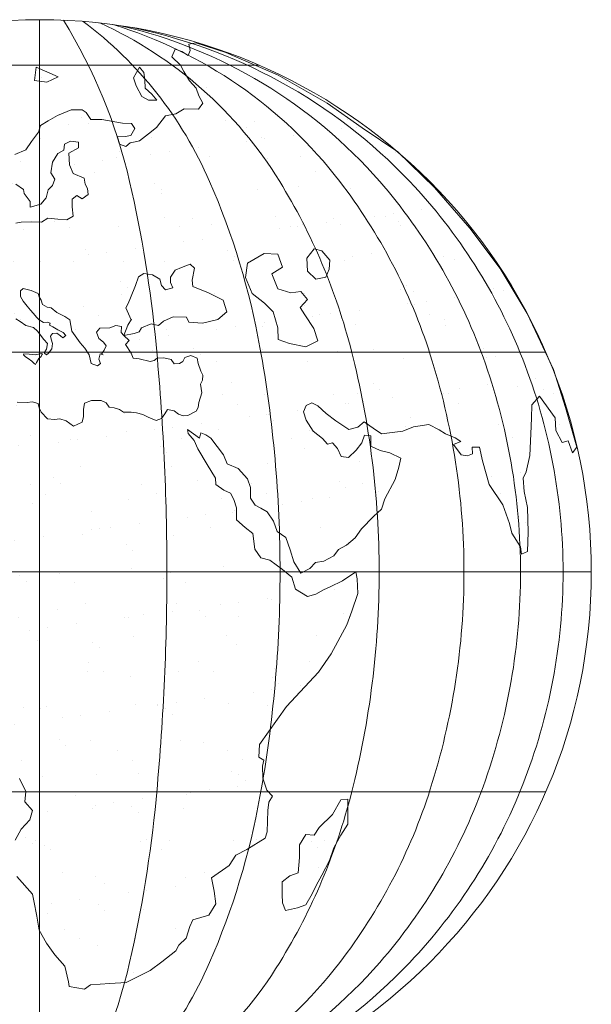
# Model space of a CAD drawing. Extents: x 1436.7 to 1530.4, y 360.9 to 450.5.
# Drawn here: x 1527.6 to 1528.3, y 387.6 to 388.8 of the extents above; entities that cross this region are included whole.
import ezdxf

# ---------------------------------------------------------------- set-up
doc = ezdxf.new("R2010")
doc.units = 0
doc.header["$MEASUREMENT"] = 0
for name, color, linetype, lineweight in [('NORD_Num_Penna__252', 8, 'Continuous', 18), ('NORD_Num_Penna__7', 7, 'Continuous', 18), ('NORD_Num_Penna__9', 9, 'Continuous', 18)]:
    doc.layers.add(name, color=color, linetype=linetype, lineweight=lineweight)
pattern_1 = [(37.6522, (1518.77824, 386.27922), (-0.00306506, 0.08669923), [0, -0.0684, 0, -0.0765, 0, -0.073125]), (7.6522, (1518.77824, 386.27922), (0.0793023, 0.1272077), [0, -0.0369, 0, -0.06165, 0, -0.023625]), (-32.3478, (1518.72289, 386.27907), (0.1401352, 0.000627), [0, -0.0225, 0, -0.081, 0, -0.10575]), (-42.3478, (1518.72289, 386.27907), (0.1351703, 0.0398547), [0, -0.01125, 0, -0.0531, 0, -0.06075])]

msp = doc.modelspace()

# ---------------------------------------------------------------- hatches: boundary and pattern name
at = {"layer": 'NORD_Num_Penna__252', "linetype": 'Continuous'}
h = msp.add_hatch(dxfattribs=at)
h.set_pattern_fill('AR_SAND', color=256, style=0, pattern_type=2)
h.set_pattern_definition(pattern_1)
h.paths.add_polyline_path([(1527.2945, 388.2299), (1527.3018, 388.2196), (1527.3013, 388.2129), (1527.2992, 388.2046), (1527.3013, 388.1942), (1527.2983, 388.1829), (1527.288, 388.1689), (1527.2864, 388.1606), (1527.2787, 388.1472), (1527.2818, 388.1379), (1527.2813, 388.128), (1527.2855, 388.1162), (1527.2912, 388.1141), (1527.299, 388.099), (1527.3063, 388.0877), (1527.313, 388.0825), (1527.3151, 388.0644), (1527.3177, 388.0546), (1527.3384, 388.0402), (1527.3587, 388.0191), (1527.3654, 388.0129), (1527.3752, 388.0196), (1527.3969, 388.0212), (1527.4088, 388.0218), (1527.4238, 388.0177), (1527.4316, 388.013), (1527.4393, 388.0151), (1527.4528, 388.0209), (1527.4698, 388.024), (1527.476, 388.0287), (1527.5019, 388.0303), (1527.5091, 388.0303), (1527.5189, 388.0215), (1527.5252, 388.0055), (1527.5319, 387.9999), (1527.5485, 388.002), (1527.564, 388.0015), (1527.5759, 387.9959), (1527.5816, 387.9871), (1527.578, 387.9685), (1527.5739, 387.9509), (1527.5703, 387.9364), (1527.573, 387.9228), (1527.5922, 387.9027), (1527.6042, 387.8836), (1527.6151, 387.863), (1527.6229, 387.8465), (1527.6219, 387.8335), (1527.6317, 387.8227), (1527.6282, 387.8107), (1527.6173, 387.7988), (1527.6096, 387.7848), (1527.6034, 387.7693), (1527.604, 387.7512), (1527.6118, 387.7388), (1527.6315, 387.7166), (1527.6331, 387.7081), (1527.6368, 387.6885), (1527.6399, 387.671), (1527.6493, 387.6544), (1527.6597, 387.6395), (1527.6726, 387.625), (1527.6773, 387.6054), (1527.6779, 387.5992), (1527.6975, 387.5962), (1527.7052, 387.6014), (1527.7295, 387.603), (1527.7502, 387.6046), (1527.7631, 387.6108), (1527.7807, 387.6196), (1527.7957, 387.6305), (1527.8132, 387.6445), (1527.8173, 387.6518), (1527.8266, 387.6606), (1527.8312, 387.6756), (1527.8348, 387.6839), (1527.8551, 387.6897), (1527.8643, 387.7041), (1527.8622, 387.7202), (1527.8586, 387.7372), (1527.8813, 387.7528), (1527.8895, 387.7657), (1527.9035, 387.773), (1527.9267, 387.7875), (1527.9293, 387.7955), (1527.9303, 387.8224), (1527.9313, 387.8332), (1527.9359, 387.8405), (1527.9287, 387.8482), (1527.924, 387.8637), (1527.9234, 387.8787), (1527.9249, 387.8865), (1527.9187, 387.8901), (1527.9197, 387.9061), (1527.9537, 387.9542), (1527.9944, 387.9978), (1528.0105, 388.0213), (1528.0306, 388.058), (1528.0368, 388.0751), (1528.0445, 388.0978), (1528.0434, 388.1164), (1528.0418, 388.1252), (1528.0248, 388.1138), (1528.0093, 388.106), (1528.001, 388.1024), (1527.9912, 388.0967), (1527.9804, 388.094), (1527.9653, 388.1033), (1527.9606, 388.1183), (1527.9487, 388.1281), (1527.9327, 388.1399), (1527.9213, 388.143), (1527.9135, 388.154), (1527.9113, 388.1736), (1527.9015, 388.1813), (1527.8906, 388.1911), (1527.8906, 388.2061), (1527.8869, 388.217), (1527.8828, 388.2247), (1527.8745, 388.2288), (1527.8641, 388.236), (1527.8636, 388.2438), (1527.8532, 388.2613), (1527.8413, 388.2809), (1527.8366, 388.2918), (1527.829, 388.3004), (1527.8281, 388.3055), (1527.8433, 388.2944), (1527.8453, 388.3013), (1527.8514, 388.2989), (1527.8577, 388.2947), (1527.8739, 388.2733), (1527.8785, 388.2619), (1527.8925, 388.2563), (1527.9044, 388.2428), (1527.9081, 388.232), (1527.9081, 388.2186), (1527.9143, 388.2098), (1527.9211, 388.2057), (1527.9294, 388.2011), (1527.9372, 388.1892), (1527.9418, 388.1763), (1527.9532, 388.1686), (1527.9584, 388.1531), (1527.9631, 388.1376), (1527.972, 388.1236), (1527.9833, 388.1294), (1527.9905, 388.1371), (1528.0014, 388.1387), (1528.0138, 388.1455), (1528.02, 388.1532), (1528.0298, 388.1589), (1528.0411, 388.1683), (1528.0489, 388.1797), (1528.0643, 388.1952), (1528.0746, 388.2045), (1528.0787, 388.2175), (1528.0916, 388.2423), (1528.0962, 388.2578), (1528.0988, 388.2692), (1528.0848, 388.2759), (1528.0729, 388.279), (1528.061, 388.2846), (1528.061, 388.2975), (1528.0527, 388.2985), (1528.0496, 388.2887), (1528.0424, 388.2794), (1528.0326, 388.2701), (1528.0233, 388.2711), (1528.0186, 388.2814), (1528.0124, 388.2886), (1528.0057, 388.287), (1527.9994, 388.2943), (1527.9875, 388.3035), (1527.9787, 388.3175), (1527.9756, 388.3278), (1527.9786, 388.3361), (1527.9859, 388.3392), (1527.9936, 388.3356), (1528.004, 388.3258), (1528.0164, 388.3165), (1528.033, 388.3057), (1528.0444, 388.3083), (1528.0526, 388.3151), (1528.064, 388.3074), (1528.0744, 388.3002), (1528.1013, 388.3033), (1528.1152, 388.309), (1528.1343, 388.3117), (1528.1476, 388.3052), (1528.1558, 388.3002), (1528.1677, 388.2948), (1528.175, 388.2902), (1528.1659, 388.2866), (1528.1755, 388.2733), (1528.1837, 388.272), (1528.1901, 388.2748), (1528.1896, 388.283), (1528.1988, 388.283), (1528.2025, 388.2657), (1528.2112, 388.236), (1528.2282, 388.2101), (1528.2369, 388.1863), (1528.2397, 388.174), (1528.2507, 388.1567), (1528.2521, 388.1476), (1528.2599, 388.1508), (1528.2607, 388.1755), (1528.2597, 388.2065), (1528.2555, 388.227), (1528.2541, 388.2439), (1528.2582, 388.2517), (1528.2627, 388.2727), (1528.264, 388.3001), (1528.2649, 388.3201), (1528.2653, 388.337), (1528.2749, 388.348), (1528.2946, 388.3202), (1528.2955, 388.3042), (1528.3038, 388.2892), (1528.3111, 388.2911), (1528.317, 388.276), (1528.3221, 388.2833), (1528.3078, 388.3335), (1528.2926, 388.3814), (1528.2591, 388.4527), (1528.2251, 388.5096), (1528.1866, 388.5609), (1528.1417, 388.6123), (1528.095, 388.6574), (1528.0497, 388.688), (1528.0053, 388.7194), (1527.9431, 388.7548), (1527.8768, 388.7834), (1527.8389, 388.7956), (1527.8298, 388.7942), (1527.8316, 388.786), (1527.8289, 388.7796), (1527.8211, 388.7846), (1527.8124, 388.7878), (1527.8084, 388.7782), (1527.8193, 388.7673), (1527.8235, 388.7595), (1527.8308, 388.7477), (1527.8391, 388.7381), (1527.8427, 388.7285), (1527.8478, 388.7194), (1527.8423, 388.7117), (1527.8241, 388.7121), (1527.8136, 388.7056), (1527.8003, 388.7033), (1527.789, 388.6882), (1527.7789, 388.6805), (1527.7674, 388.6716), (1527.7619, 388.6702), (1527.7556, 388.6688), (1527.7501, 388.6643), (1527.7419, 388.6674), (1527.7391, 388.6766), (1527.7491, 388.677), (1527.7564, 388.6784), (1527.7614, 388.6871), (1527.7573, 388.6935), (1527.7459, 388.6939), (1527.7194, 388.6984), (1527.7057, 388.6984), (1527.6997, 388.7075), (1527.6947, 388.7107), (1527.6806, 388.7106), (1527.6632, 388.7037), (1527.6514, 388.6969), (1527.6418, 388.6909), (1527.6391, 388.6827), (1527.6304, 388.6708), (1527.6232, 388.6603), (1527.609, 388.6543), (1527.599, 388.6488), (1527.5853, 388.6419), (1527.5813, 388.6236), (1527.5872, 388.6104), (1527.5932, 388.6072), (1527.6027, 388.6118), (1527.6105, 388.6164), (1527.6201, 388.6096), (1527.621, 388.6046), (1527.6284, 388.5946), (1527.6284, 388.5873), (1527.6421, 388.5914), (1527.6489, 388.5992), (1527.6516, 388.6092), (1527.6571, 388.6147), (1527.6598, 388.6229), (1527.6547, 388.6311), (1527.657, 388.6444), (1527.6638, 388.6554), (1527.6711, 388.6595), (1527.672, 388.6672), (1527.6798, 388.6709), (1527.6898, 388.67), (1527.6898, 388.6627), (1527.6775, 388.6558), (1527.6785, 388.6412), (1527.6831, 388.6303), (1527.6972, 388.624), (1527.6982, 388.6167), (1527.7014, 388.6112), (1527.7023, 388.6034), (1527.6946, 388.5979), (1527.6877, 388.602), (1527.6818, 388.5974), (1527.6818, 388.5879), (1527.6832, 388.576), (1527.675, 388.5714), (1527.6636, 388.5723), (1527.651, 388.5736), (1527.643, 388.5684), (1527.6297, 388.5689), (1527.617, 388.5685), (1527.6105, 388.5671), (1527.6071, 388.5747), (1527.6068, 388.584), (1527.6068, 388.5908), (1527.6082, 388.597), (1527.605, 388.5996), (1527.6, 388.5984), (1527.596, 388.5933), (1527.5952, 388.5871), (1527.6008, 388.582), (1527.6017, 388.571), (1527.6017, 388.5651), (1527.5919, 388.5669), (1527.5789, 388.5654), (1527.5681, 388.5509), (1527.5551, 388.5494), (1527.5442, 388.5429), (1527.5312, 388.5349), (1527.5244, 388.5262), (1527.5166, 388.5266), (1527.5116, 388.5209), (1527.5079, 388.5187), (1527.4999, 388.521), (1527.4932, 388.5212), (1527.4919, 388.5188), (1527.4928, 388.515), (1527.498, 388.513), (1527.503, 388.5084), (1527.5069, 388.5006), (1527.5066, 388.4928), (1527.5062, 388.4821), (1527.5016, 388.475), (1527.4999, 388.4654), (1527.496, 388.4618), (1527.4885, 388.4628), (1527.4782, 388.4656), (1527.4678, 388.467), (1527.4586, 388.4695), (1527.4468, 388.4695), (1527.439, 388.4715), (1527.4358, 388.4619), (1527.4326, 388.4519), (1527.4294, 388.4437), (1527.4262, 388.4387), (1527.4223, 388.4337), (1527.4209, 388.4238), (1527.4209, 388.4174), (1527.4202, 388.4095), (1527.4259, 388.4067), (1527.4327, 388.4042), (1527.4402, 388.3961), (1527.4406, 388.3868), (1527.445, 388.3909), (1527.4445, 388.3956), (1527.4462, 388.3989), (1527.4501, 388.4019), (1527.4567, 388.4014), (1527.4599, 388.4005), (1527.4664, 388.3986), (1527.4728, 388.4003), (1527.4789, 388.4049), (1527.4855, 388.4072), (1527.4935, 388.4122), (1527.4942, 388.4141), (1527.4991, 388.4213), (1527.4949, 388.4262), (1527.5003, 388.4306), (1527.5041, 388.4348), (1527.5092, 388.439), (1527.5151, 388.4417), (1527.5232, 388.4419), (1527.5281, 388.445), (1527.5317, 388.4547), (1527.5342, 388.4594), (1527.5384, 388.4679), (1527.5451, 388.4684), (1527.555, 388.4621), (1527.5631, 388.4626), (1527.572, 388.4662), (1527.5828, 388.4707), (1527.5908, 388.4752), (1527.5976, 388.4698), (1527.5994, 388.464), (1527.6043, 388.4524), (1527.6102, 388.4457), (1527.616, 388.4425), (1527.6232, 388.4372), (1527.6326, 388.435), (1527.638, 388.4301), (1527.6457, 388.4198), (1527.6506, 388.4144), (1527.6493, 388.4072), (1527.6473, 388.4038), (1527.6469, 388.4022), (1527.6494, 388.4001), (1527.6517, 388.4021), (1527.6559, 388.4076), (1527.6567, 388.4145), (1527.655, 388.4202), (1527.6543, 388.4239), (1527.6569, 388.4274), (1527.6622, 388.4277), (1527.6671, 388.4241), (1527.67, 388.4218), (1527.6737, 388.4247), (1527.6704, 388.4286), (1527.6635, 388.4317), (1527.6574, 388.4359), (1527.6532, 388.4378), (1527.6539, 388.4403), (1527.6507, 388.4416), (1527.6456, 388.4411), (1527.6401, 388.4446), (1527.6368, 388.4475), (1527.6322, 388.4532), (1527.6288, 388.4569), (1527.6249, 388.462), (1527.6196, 388.4682), (1527.6164, 388.4743), (1527.6162, 388.4812), (1527.6195, 388.4845), (1527.6299, 388.4819), (1527.6385, 388.4781), (1527.6398, 388.4737), (1527.6427, 388.4695), (1527.644, 388.464), (1527.65, 388.4605), (1527.6551, 388.4599), (1527.6626, 388.4537), (1527.6725, 388.4489), (1527.6787, 388.4445), (1527.6803, 388.4375), (1527.6814, 388.43), (1527.6921, 388.4156), (1527.6978, 388.4086), (1527.7035, 388.4002), (1527.706, 388.3892), (1527.7141, 388.3861), (1527.718, 388.3893), (1527.7155, 388.3945), (1527.7172, 388.4016), (1527.7192, 388.4009), (1527.7225, 388.4062), (1527.7249, 388.4115), (1527.7218, 388.4164), (1527.7158, 388.421), (1527.7129, 388.4288), (1527.7171, 388.4341), (1527.7295, 388.4344), (1527.7372, 388.4373), (1527.7443, 388.4362), (1527.744, 388.4285), (1527.7475, 388.4246), (1527.7525, 388.4377), (1527.7567, 388.4445), (1527.7499, 388.4598), (1527.7529, 388.4653), (1527.7558, 388.4726), (1527.7622, 388.4883), (1527.766, 388.4989), (1527.7728, 388.5032), (1527.7838, 388.5015), (1527.7932, 388.496), (1527.7953, 388.488), (1527.8005, 388.4825), (1527.8098, 388.485), (1527.8068, 388.4918), (1527.8068, 388.4986), (1527.8127, 388.5076), (1527.8204, 388.511), (1527.8314, 388.5153), (1527.837, 388.5102), (1527.834, 388.4949), (1527.8349, 388.4868), (1527.8549, 388.4788), (1527.8733, 388.4695), (1527.878, 388.4546), (1527.8665, 388.4452), (1527.8474, 388.4405), (1527.8299, 388.4417), (1527.8269, 388.4481), (1527.8099, 388.4485), (1527.7976, 388.4429), (1527.7916, 388.4374), (1527.7819, 388.4395), (1527.77, 388.4343), (1527.767, 388.4292), (1527.7606, 388.4271), (1527.7475, 388.4246), (1527.7542, 388.4183), (1527.7496, 388.4133), (1527.7567, 388.4024), (1527.7592, 388.3961), (1527.767, 388.395), (1527.7808, 388.3919), (1527.786, 388.393), (1527.7899, 388.3958), (1527.798, 388.3965), (1527.8076, 388.3944), (1527.8111, 388.3888), (1527.8182, 388.3892), (1527.8224, 388.3917), (1527.8248, 388.397), (1527.8326, 388.3994), (1527.8404, 388.3959), (1527.8418, 388.3892), (1527.845, 388.3797), (1527.8478, 388.3744), (1527.8471, 388.3681), (1527.8447, 388.3628), (1527.8465, 388.3522), (1527.8426, 388.3399), (1527.8416, 388.3335), (1527.8391, 388.3289), (1527.8286, 388.3233), (1527.8226, 388.3229), (1527.8166, 388.325), (1527.8113, 388.3292), (1527.8028, 388.3309), (1527.7951, 388.3193), (1527.7884, 388.3168), (1527.7785, 388.321), (1527.7714, 388.3245), (1527.7633, 388.3266), (1527.7566, 388.3276), (1527.747, 388.3276), (1527.7421, 388.3311), (1527.735, 388.3329), (1527.729, 388.3339), (1527.7251, 388.3392), (1527.7188, 388.3424), (1527.7064, 388.3423), (1527.6973, 388.3388), (1527.6962, 388.331), (1527.6963, 388.3222), (1527.6945, 388.3148), (1527.6836, 388.3098), (1527.6744, 388.3165), (1527.6663, 388.3189), (1527.6596, 388.3182), (1527.6504, 388.3189), (1527.6426, 388.3277), (1527.6398, 388.333), (1527.6387, 388.3383), (1527.6313, 388.3404), (1527.6246, 388.3396), (1527.6119, 388.34), (1527.6034, 388.3403), (1527.5974, 388.3452), (1527.5889, 388.3551), (1527.591, 388.3618), (1527.5973, 388.3639), (1527.5987, 388.3717), (1527.5977, 388.3822), (1527.5974, 388.3906), (1527.5812, 388.3901), (1527.5665, 388.39), (1527.5547, 388.3863), (1527.5459, 388.387), (1527.5355, 388.3936), (1527.509, 388.3877), (1527.4989, 388.3852), (1527.4858, 388.3758), (1527.4715, 388.3728), (1527.4598, 388.3737), (1527.4468, 388.3751), (1527.4408, 388.3835), (1527.4371, 388.3762), (1527.4331, 388.3676), (1527.4236, 388.3616), (1527.411, 388.3631), (1527.4007, 388.3579), (1527.3927, 388.3431), (1527.3853, 388.3232), (1527.3802, 388.3092), (1527.3662, 388.3033), (1527.35, 388.2981), (1527.3409, 388.2884), (1527.3326, 388.2806), (1527.3259, 388.2734), (1527.3192, 388.2646), (1527.3146, 388.2563), (1527.3038, 388.2454), (1527.3012, 388.2366)], flags=0)
h.paths.add_polyline_path([(1527.9042, 388.5164), (1527.9256, 388.5285), (1527.9428, 388.5277), (1527.9488, 388.5114), (1527.9351, 388.5028), (1527.9429, 388.484), (1527.9592, 388.4789), (1527.972, 388.4806), (1527.9806, 388.4704), (1527.9712, 388.4601), (1527.9773, 388.4507), (1527.9884, 388.4335), (1527.9936, 388.4181), (1527.9782, 388.4104), (1527.9576, 388.4146), (1527.9431, 388.4197), (1527.943, 388.4343), (1527.937, 388.4548), (1527.9258, 388.4659), (1527.9103, 388.4779), (1527.9017, 388.4984)], flags=0)
h.paths.add_polyline_path([(1527.9805, 388.5063), (1527.9796, 388.5226), (1527.989, 388.5346), (1527.9985, 388.5321), (1528.0088, 388.5201), (1528.008, 388.509), (1528.0037, 388.4987), (1527.9909, 388.4961)], flags=0)
h = msp.add_hatch(dxfattribs=at)
h.set_pattern_fill('AR_SAND', color=256, style=0, pattern_type=2)
h.set_pattern_definition(pattern_1)
h.paths.add_polyline_path([(1527.6361, 388.7648), (1527.6339, 388.748), (1527.6496, 388.7458), (1527.6641, 388.7526)], flags=0)
h = msp.add_hatch(dxfattribs=at)
h.set_pattern_fill('AR_SAND', color=256, style=0, pattern_type=2)
h.set_pattern_definition(pattern_1)
h.paths.add_polyline_path([(1527.7673, 388.7647), (1527.7596, 388.7515), (1527.7629, 388.7411), (1527.7701, 388.7279), (1527.7789, 388.7229), (1527.7894, 388.723), (1527.7828, 388.7307), (1527.7745, 388.7383), (1527.7739, 388.7488), (1527.7728, 388.7581)], flags=0)
h = msp.add_hatch(dxfattribs=at)
h.set_pattern_fill('AR_SAND', color=256, style=0, pattern_type=2)
h.set_pattern_definition(pattern_1)
h.paths.add_polyline_path([(1527.9702, 387.7791), (1527.9703, 387.763), (1527.9687, 387.7435), (1527.9582, 387.7395), (1527.9485, 387.7322), (1527.9485, 387.716), (1527.9486, 387.7055), (1527.9526, 387.6958), (1527.968, 387.699), (1527.9785, 387.7031), (1527.9866, 387.7169), (1527.9914, 387.7274), (1527.9987, 387.7404), (1528.0083, 387.759), (1528.014, 387.7752), (1528.0228, 387.7914), (1528.0317, 387.8052), (1528.0316, 387.8222), (1528.0316, 387.8367), (1528.0227, 387.8359), (1528.0122, 387.8173), (1527.9953, 387.801), (1527.9888, 387.7913), (1527.9783, 387.7921)], flags=0)
at = {"layer": 'NORD_Num_Penna__9', "linetype": 'Continuous'}
h = msp.add_hatch(dxfattribs=at)
h.set_pattern_fill('AR_SAND', color=256, style=0, pattern_type=2)
h.set_pattern_definition([(37.65223, (1518.778238, 386.27922), (-0.00102169, 0.028899744), [0, -0.0228, 0, -0.0255, 0, -0.024375]), (7.65223, (1518.778238, 386.27922), (0.02643408, 0.04240257), [0, -0.0123, 0, -0.02055, 0, -0.007875]), (-32.34777, (1518.759788, 386.27917), (0.04671174, 0.000208994), [0, -0.0075, 0, -0.027, 0, -0.03525]), (-42.34777, (1518.759788, 386.27917), (0.04505676, 0.01328489), [0, -0.00375, 0, -0.0177, 0, -0.02025])])
h.paths.add_polyline_path([(1527.6405, 388.4014), (1527.6351, 388.4004), (1527.6274, 388.4012), (1527.6205, 388.4016), (1527.6202, 388.4001), (1527.6226, 388.3977), (1527.6262, 388.3957), (1527.6307, 388.392), (1527.6333, 388.3897), (1527.6355, 388.3879), (1527.6365, 388.3905), (1527.6395, 388.3954), (1527.6405, 388.3963)], flags=0)

# ---------------------------------------------------------------- linework, layer by layer
at = {"layer": 'NORD_Num_Penna__252', "linetype": 'Continuous', "flags": 128}
msp.add_lwpolyline([(1527.6432, 388.4019), (1527.6351, 388.4004), (1527.6274, 388.4012), (1527.6205, 388.4016), (1527.6202, 388.4001), (1527.6226, 388.3977), (1527.6262, 388.3957), (1527.6307, 388.392), (1527.6333, 388.3897), (1527.6355, 388.3879), (1527.6365, 388.3905), (1527.6395, 388.3954), (1527.6425, 388.398), (1527.6434, 388.4), (1527.6444, 388.4013)], close=True, dxfattribs=at)
at = {"layer": 'NORD_Num_Penna__7', "linetype": 'Continuous', "flags": 128}
for points in [[(1527.6118, 387.7388), (1527.6315, 387.7166), (1527.6331, 387.7081), (1527.6368, 387.6885), (1527.6399, 387.671), (1527.6493, 387.6544), (1527.6597, 387.6395), (1527.6726, 387.625), (1527.6773, 387.6054), (1527.6779, 387.5992), (1527.6975, 387.5962), (1527.7052, 387.6014), (1527.7295, 387.603), (1527.7502, 387.6046), (1527.7631, 387.6108), (1527.7807, 387.6196), (1527.7957, 387.6305), (1527.8132, 387.6445), (1527.8173, 387.6518), (1527.8266, 387.6606), (1527.8312, 387.6756), (1527.8348, 387.6839), (1527.8551, 387.6897), (1527.8643, 387.7041), (1527.8622, 387.7202), (1527.8586, 387.7372), (1527.8813, 387.7528), (1527.8895, 387.7657), (1527.9035, 387.773), (1527.9267, 387.7875), (1527.9293, 387.7955), (1527.9303, 387.8224), (1527.9313, 387.8332), (1527.9359, 387.8405), (1527.9287, 387.8482), (1527.924, 387.8637), (1527.9234, 387.8787), (1527.9249, 387.8865), (1527.9187, 387.8901), (1527.9197, 387.9061), (1527.9537, 387.9542), (1527.9944, 387.9978), (1528.0105, 388.0213), (1528.0306, 388.058), (1528.0368, 388.0751), (1528.0445, 388.0978), (1528.0434, 388.1164), (1528.0418, 388.1252), (1528.0248, 388.1138), (1528.0093, 388.106), (1528.001, 388.1024), (1527.9912, 388.0967), (1527.9804, 388.094), (1527.9653, 388.1033), (1527.9606, 388.1183), (1527.9487, 388.1281), (1527.9327, 388.1399), (1527.9213, 388.143), (1527.9135, 388.154), (1527.9113, 388.1736), (1527.9015, 388.1813), (1527.8906, 388.1911), (1527.8906, 388.2061), (1527.8869, 388.217), (1527.8828, 388.2247), (1527.8745, 388.2288), (1527.8641, 388.236), (1527.8636, 388.2438), (1527.8532, 388.2613), (1527.8413, 388.2809), (1527.8366, 388.2918), (1527.829, 388.3004), (1527.8281, 388.3055), (1527.8433, 388.2944), (1527.8453, 388.3013), (1527.8514, 388.2989), (1527.8577, 388.2947), (1527.8739, 388.2733), (1527.8785, 388.2619), (1527.8925, 388.2563), (1527.9044, 388.2428), (1527.9081, 388.232), (1527.9081, 388.2186), (1527.9143, 388.2098), (1527.9211, 388.2057), (1527.9294, 388.2011), (1527.9372, 388.1892), (1527.9418, 388.1763), (1527.9532, 388.1686), (1527.9584, 388.1531), (1527.9631, 388.1376), (1527.972, 388.1236), (1527.9833, 388.1294), (1527.9905, 388.1371), (1528.0014, 388.1387), (1528.0138, 388.1455), (1528.02, 388.1532), (1528.0298, 388.1589), (1528.0411, 388.1683), (1528.0489, 388.1797), (1528.0643, 388.1952), (1528.0746, 388.2045), (1528.0787, 388.2175), (1528.0916, 388.2423), (1528.0962, 388.2578), (1528.0988, 388.2692), (1528.0848, 388.2759), (1528.0729, 388.279), (1528.061, 388.2846), (1528.061, 388.2975), (1528.0527, 388.2985), (1528.0496, 388.2887), (1528.0424, 388.2794), (1528.0326, 388.2701), (1528.0233, 388.2711), (1528.0186, 388.2814), (1528.0124, 388.2886), (1528.0057, 388.287), (1527.9994, 388.2943), (1527.9875, 388.3035), (1527.9787, 388.3175), (1527.9756, 388.3278), (1527.9786, 388.3361), (1527.9859, 388.3392), (1527.9936, 388.3356), (1528.004, 388.3258), (1528.0164, 388.3165), (1528.033, 388.3057), (1528.0444, 388.3083), (1528.0526, 388.3151), (1528.064, 388.3074), (1528.0744, 388.3002), (1528.1013, 388.3033), (1528.1152, 388.309), (1528.1343, 388.3117), (1528.1476, 388.3052), (1528.1558, 388.3002), (1528.1677, 388.2948), (1528.175, 388.2902), (1528.1659, 388.2866), (1528.1755, 388.2733), (1528.1837, 388.272), (1528.1901, 388.2748), (1528.1896, 388.283), (1528.1988, 388.283), (1528.2025, 388.2657), (1528.2112, 388.236), (1528.2282, 388.2101), (1528.2369, 388.1863), (1528.2397, 388.174), (1528.2507, 388.1567), (1528.2521, 388.1476), (1528.2599, 388.1508), (1528.2607, 388.1755), (1528.2597, 388.2065), (1528.2555, 388.227), (1528.2541, 388.2439), (1528.2582, 388.2517), (1528.2627, 388.2727), (1528.264, 388.3001), (1528.2649, 388.3201), (1528.2653, 388.337), (1528.2749, 388.348), (1528.2946, 388.3202), (1528.2955, 388.3042), (1528.3038, 388.2892), (1528.3111, 388.2911), (1528.317, 388.276), (1528.3221, 388.2833), (1528.3078, 388.3335), (1528.2926, 388.3814), (1528.2591, 388.4527), (1528.2251, 388.5096), (1528.1866, 388.5609), (1528.1417, 388.6123), (1528.095, 388.6574), (1528.0497, 388.688), (1528.0053, 388.7194), (1527.9431, 388.7548), (1527.8768, 388.7834), (1527.8389, 388.7956), (1527.8298, 388.7942), (1527.8316, 388.786), (1527.8289, 388.7796), (1527.8211, 388.7846), (1527.8124, 388.7878), (1527.8084, 388.7782), (1527.8193, 388.7673), (1527.8235, 388.7595), (1527.8308, 388.7477), (1527.8391, 388.7381), (1527.8427, 388.7285), (1527.8478, 388.7194), (1527.8423, 388.7117), (1527.8241, 388.7121), (1527.8136, 388.7056), (1527.8003, 388.7033), (1527.789, 388.6882), (1527.7789, 388.6805), (1527.7674, 388.6716), (1527.7619, 388.6702), (1527.7556, 388.6688), (1527.7501, 388.6643), (1527.7419, 388.6674), (1527.7391, 388.6766), (1527.7491, 388.677), (1527.7564, 388.6784), (1527.7614, 388.6871), (1527.7573, 388.6935), (1527.7459, 388.6939), (1527.7194, 388.6984), (1527.7057, 388.6984), (1527.6997, 388.7075), (1527.6947, 388.7107), (1527.6806, 388.7106), (1527.6632, 388.7037), (1527.6514, 388.6969), (1527.6418, 388.6909), (1527.6391, 388.6827), (1527.6304, 388.6708), (1527.6232, 388.6603), (1527.609, 388.6543)], [(1527.6105, 388.6164), (1527.6201, 388.6096), (1527.621, 388.6046), (1527.6284, 388.5946), (1527.6284, 388.5873), (1527.6421, 388.5914), (1527.6489, 388.5992), (1527.6516, 388.6092), (1527.6571, 388.6147), (1527.6598, 388.6229), (1527.6547, 388.6311), (1527.657, 388.6444), (1527.6638, 388.6554), (1527.6711, 388.6595), (1527.672, 388.6672), (1527.6798, 388.6709), (1527.6898, 388.67), (1527.6898, 388.6627), (1527.6775, 388.6558), (1527.6785, 388.6412), (1527.6831, 388.6303), (1527.6972, 388.624), (1527.6982, 388.6167), (1527.7014, 388.6112), (1527.7023, 388.6034), (1527.6946, 388.5979), (1527.6877, 388.602), (1527.6818, 388.5974), (1527.6818, 388.5879), (1527.6832, 388.576), (1527.675, 388.5714), (1527.6636, 388.5723), (1527.651, 388.5736), (1527.643, 388.5684), (1527.6297, 388.5689), (1527.617, 388.5685), (1527.6105, 388.5671)], [(1527.6102, 388.4457), (1527.616, 388.4425), (1527.6232, 388.4372), (1527.6326, 388.435), (1527.638, 388.4301), (1527.6457, 388.4198), (1527.6506, 388.4144), (1527.6493, 388.4072), (1527.6473, 388.4038), (1527.6469, 388.4022), (1527.6494, 388.4001), (1527.6517, 388.4021), (1527.6559, 388.4076), (1527.6567, 388.4145), (1527.655, 388.4202), (1527.6543, 388.4239), (1527.6569, 388.4274), (1527.6622, 388.4277), (1527.6671, 388.4241), (1527.67, 388.4218), (1527.6737, 388.4247), (1527.6704, 388.4286), (1527.6635, 388.4317), (1527.6574, 388.4359), (1527.6532, 388.4378), (1527.6539, 388.4403), (1527.6507, 388.4416), (1527.6456, 388.4411), (1527.6401, 388.4446), (1527.6368, 388.4475), (1527.6322, 388.4532), (1527.6288, 388.4569), (1527.6249, 388.462), (1527.6196, 388.4682), (1527.6164, 388.4743), (1527.6162, 388.4812), (1527.6195, 388.4845), (1527.6299, 388.4819), (1527.6385, 388.4781), (1527.6398, 388.4737), (1527.6427, 388.4695), (1527.644, 388.464), (1527.65, 388.4605), (1527.6551, 388.4599), (1527.6626, 388.4537), (1527.6725, 388.4489), (1527.6787, 388.4445), (1527.6803, 388.4375), (1527.6814, 388.43), (1527.6921, 388.4156), (1527.6978, 388.4086), (1527.7035, 388.4002), (1527.706, 388.3892), (1527.7141, 388.3861), (1527.718, 388.3893), (1527.7155, 388.3945), (1527.7172, 388.4016), (1527.7211, 388.4002), (1527.7192, 388.4009), (1527.7225, 388.4062), (1527.7249, 388.4115), (1527.7218, 388.4164), (1527.7158, 388.421), (1527.7129, 388.4288), (1527.7171, 388.4341), (1527.7295, 388.4344), (1527.7372, 388.4373), (1527.7443, 388.4362), (1527.744, 388.4285), (1527.7475, 388.4246), (1527.7542, 388.4183), (1527.7496, 388.4133), (1527.7567, 388.4024), (1527.7592, 388.3961), (1527.767, 388.395), (1527.7808, 388.3919), (1527.786, 388.393), (1527.7899, 388.3958), (1527.798, 388.3965), (1527.8076, 388.3944), (1527.8111, 388.3888), (1527.8182, 388.3892), (1527.8224, 388.3917), (1527.8248, 388.397), (1527.8326, 388.3994), (1527.8404, 388.3959), (1527.8418, 388.3892), (1527.845, 388.3797), (1527.8478, 388.3744), (1527.8471, 388.3681), (1527.8447, 388.3628), (1527.8465, 388.3522), (1527.8426, 388.3399), (1527.8416, 388.3335), (1527.8391, 388.3289), (1527.8286, 388.3233), (1527.8226, 388.3229), (1527.8166, 388.325), (1527.8113, 388.3292), (1527.8028, 388.3309), (1527.7993, 388.3256), (1527.7951, 388.3193), (1527.7884, 388.3168), (1527.7785, 388.321), (1527.7714, 388.3245), (1527.7633, 388.3266), (1527.7566, 388.3276), (1527.747, 388.3276), (1527.7421, 388.3311), (1527.735, 388.3329), (1527.729, 388.3339), (1527.7251, 388.3392), (1527.7188, 388.3424), (1527.7064, 388.3423), (1527.6973, 388.3388), (1527.6962, 388.331), (1527.6963, 388.3222), (1527.6945, 388.3148), (1527.6836, 388.3098), (1527.6744, 388.3165), (1527.6663, 388.3189), (1527.6596, 388.3182), (1527.6504, 388.3189), (1527.6426, 388.3277), (1527.6398, 388.333), (1527.6387, 388.3383), (1527.6313, 388.3404), (1527.6246, 388.3396), (1527.6119, 388.34)], [(1527.6151, 387.863), (1527.6229, 387.8465), (1527.6219, 387.8335), (1527.6317, 387.8227), (1527.6282, 387.8107), (1527.6173, 387.7988), (1527.6096, 387.7848)]]:
    msp.add_lwpolyline(points, dxfattribs=at)
for points in [[(1527.6361, 388.7648), (1527.6339, 388.748), (1527.6496, 388.7458), (1527.6641, 388.7526)], [(1527.7673, 388.7647), (1527.7596, 388.7515), (1527.7629, 388.7411), (1527.7701, 388.7279), (1527.7789, 388.7229), (1527.7894, 388.723), (1527.7828, 388.7307), (1527.7745, 388.7383), (1527.7739, 388.7488), (1527.7728, 388.7581)], [(1527.989, 388.5346), (1527.9796, 388.5226), (1527.9805, 388.5063), (1527.9909, 388.4961), (1528.0037, 388.4987), (1528.008, 388.509), (1528.0088, 388.5201), (1527.9985, 388.5321)], [(1527.9488, 388.5114), (1527.9428, 388.5277), (1527.9256, 388.5285), (1527.9042, 388.5164), (1527.9017, 388.4984), (1527.9103, 388.4779), (1527.9258, 388.4659), (1527.937, 388.4548), (1527.943, 388.4343), (1527.9431, 388.4197), (1527.9576, 388.4146), (1527.9782, 388.4104), (1527.9936, 388.4181), (1527.9884, 388.4335), (1527.9773, 388.4507), (1527.9712, 388.4601), (1527.9806, 388.4704), (1527.972, 388.4806), (1527.9592, 388.4789), (1527.9429, 388.484), (1527.9351, 388.5028)], [(1527.7525, 388.4377), (1527.7572, 388.4453), (1527.7567, 388.4445), (1527.7499, 388.4598), (1527.7529, 388.4653), (1527.7558, 388.4726), (1527.7622, 388.4883), (1527.766, 388.4989), (1527.7728, 388.5032), (1527.7838, 388.5015), (1527.7932, 388.496), (1527.7953, 388.488), (1527.8005, 388.4825), (1527.8098, 388.485), (1527.8068, 388.4918), (1527.8068, 388.4986), (1527.8127, 388.5076), (1527.8204, 388.511), (1527.8314, 388.5153), (1527.837, 388.5102), (1527.834, 388.4949), (1527.8349, 388.4868), (1527.8549, 388.4788), (1527.8733, 388.4695), (1527.878, 388.4546), (1527.8665, 388.4452), (1527.8474, 388.4405), (1527.8299, 388.4417), (1527.8269, 388.4481), (1527.8099, 388.4485), (1527.7976, 388.4429), (1527.7916, 388.4374), (1527.7819, 388.4395), (1527.77, 388.4343), (1527.767, 388.4292), (1527.7606, 388.4271), (1527.7475, 388.4246)], [(1527.9702, 387.7791), (1527.9783, 387.7921), (1527.9888, 387.7913), (1527.9953, 387.801), (1528.0122, 387.8173), (1528.0227, 387.8359), (1528.0316, 387.8367), (1528.0316, 387.8222), (1528.0317, 387.8052), (1528.0228, 387.7914), (1528.014, 387.7752), (1528.0083, 387.759), (1527.9987, 387.7404), (1527.9914, 387.7274), (1527.9866, 387.7169), (1527.9785, 387.7031), (1527.968, 387.699), (1527.9526, 387.6958), (1527.9486, 387.7055), (1527.9485, 387.716), (1527.9485, 387.7322), (1527.9582, 387.7395), (1527.9687, 387.7435), (1527.9703, 387.763)]]:
    msp.add_lwpolyline(points, close=True, dxfattribs=at)
at = {"layer": 'NORD_Num_Penna__7', "linetype": 'Continuous'}
msp.add_circle((1527.6405, 388.1249), 0.7002, dxfattribs=at)
at = {"layer": 'NORD_Num_Penna__9', "linetype": 'Continuous'}
for p, q in [((1527.6405, 388.8251), (1527.6405, 387.4247)), ((1527.3619, 388.7673), (1527.9192, 388.7673)), ((1526.9982, 388.4035), (1528.2829, 388.4035)), ((1526.9404, 388.1249), (1528.3407, 388.1249)), ((1526.9982, 387.8463), (1528.2829, 387.8463))]:
    msp.add_line(p, q, dxfattribs=at)
at = {"layer": 'NORD_Num_Penna__9', "linetype": 'Continuous', "flags": 128}
for points in [[(1527.6708, 387.4254, 0.081686), (1527.7548, 387.6298, 0.032887), (1527.7883, 387.8365, 0.023829), (1527.8021, 388.1249, 0.023829), (1527.7883, 388.4134, 0.032887), (1527.7548, 388.62, 0.081686), (1527.6708, 388.8244)], [(1527.696, 387.4269, 0.129541), (1527.8563, 387.6298, 0.058174), (1527.9202, 387.8402, 0.044687), (1527.9457, 388.1249, 0.044687), (1527.9202, 388.4096, 0.058174), (1527.8563, 388.62, 0.129541), (1527.696, 388.8229)], [(1527.717, 387.4289, 0.149714), (1527.9452, 387.6298, 0.075661), (1528.0363, 387.8448, 0.062478), (1528.0714, 388.1249, 0.062478), (1528.0363, 388.405, 0.075661), (1527.9452, 388.62, 0.149714), (1527.717, 388.8209)], [(1527.7336, 387.431, 0.156441), (1528.0214, 387.6298, 0.087029), (1528.1363, 387.8495, 0.077267), (1528.1791, 388.1249, 0.077267), (1528.1363, 388.4004, 0.087029), (1528.0214, 388.62, 0.156441), (1527.7336, 388.8189)], [(1527.7438, 387.4324, 0.157498), (1528.0721, 387.6298, 0.092884), (1528.2033, 387.8527, 0.086852), (1528.2509, 388.1249, 0.086852), (1528.2033, 388.3971, 0.092884), (1528.0721, 388.62, 0.157498), (1527.7438, 388.8174)], [(1527.751, 387.4335, 0.157071), (1528.1102, 387.6298, 0.096461), (1528.2537, 387.8553, 0.093883), (1528.3048, 388.1249, 0.093883), (1528.2537, 388.3946, 0.096461), (1528.1102, 388.62, 0.157071), (1527.751, 388.8163)]]:
    msp.add_lwpolyline(points, format="xyb", dxfattribs=at)

doc.saveas('drawing.dxf')
